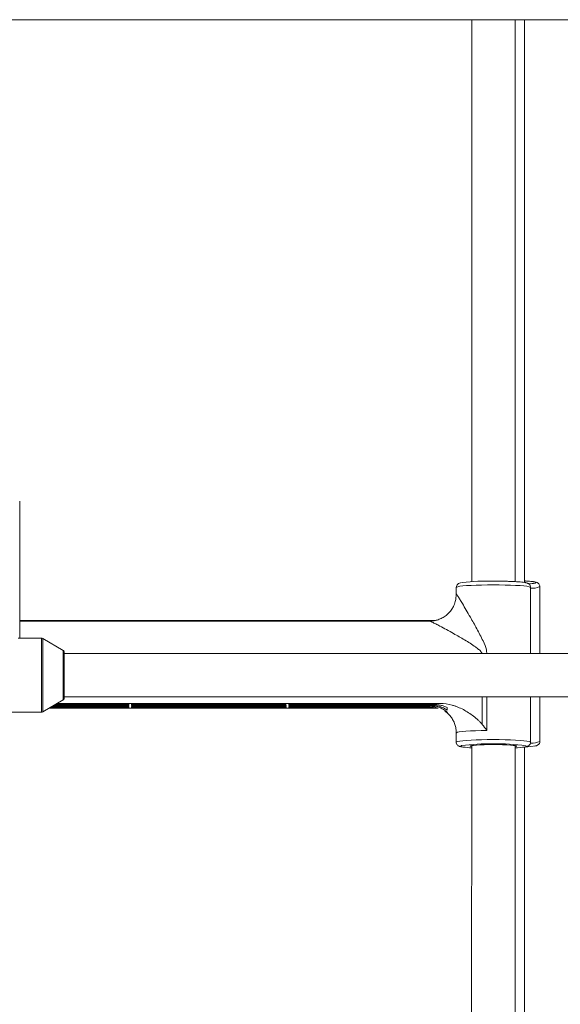
# Paper-space layout '_Links' of a CAD drawing. Units: millimetres. Extents: x -3226 to 8848, y -3419 to 4178.
# Drawn here: x 3909 to 4109, y -2616 to -2253 of the extents above; entities that cross this region are included whole.
import ezdxf

# ---------------------------------------------------------------- set-up
doc = ezdxf.new("R2010")
doc.units = ezdxf.units.MM

psp = doc.layouts.new('_Links')

# ---------------------------------------------------------------- linework, layer by layer
at = {"color": 7, "linetype": 'Continuous', "lineweight": 15}
for p, q in [((3903.83, -2252.71), (4147.83, -2252.71)), ((4076.3, -2252.71), (4076.25, -2459.96)), ((4092.25, -2459.96), (4092.3, -2252.71)), ((4095.67, -2460.28), (4095.67, -2252.71)), ((3909.48, -2430.36), (3909.48, -2430.29)), ((3909.48, -2480.81), (3909.48, -2430.36)), ((4101.37, -2486.46), (4101.37, -2461.81)), ((4070.55, -2462.07), (4070.55, -2464.57)), ((4097.94, -2486.46), (4097.95, -2462.08)), ((4062.9, -2474.25), (3909.48, -2474.25)), ((4060.6, -2474.52), (3909.48, -2474.52)), ((3917.56, -2480.81), (3908.94, -2480.81)), ((3925.58, -2485.31), (3918.07, -2480.94)), ((4125.83, -2486.46), (3925.83, -2486.46)), ((3918.07, -2507.97), (3925.58, -2503.6)), ((3949.72, -2505.43), (3922.43, -2505.43)), ((3922.83, -2505.2), (3949.71, -2505.2)), ((3923.39, -2504.87), (4064.61, -2504.87)), ((3925.83, -2502.46), (4125.83, -2502.46)), ((3949.71, -2505.2), (3949.72, -2505.43)), ((3950.72, -2505.43), (3950.71, -2505.2)), ((3950.71, -2505.2), (4007.71, -2505.2)), ((3950.72, -2505.2), (3950.72, -2505.43)), ((4007.72, -2505.43), (3950.72, -2505.43)), ((4007.71, -2505.2), (4007.72, -2505.43)), ((4008.71, -2505.2), (4062.08, -2505.2)), ((4008.72, -2505.43), (4008.71, -2505.2)), ((4008.72, -2505.2), (4008.72, -2505.43)), ((4061.07, -2505.43), (4008.72, -2505.43)), ((4097.93, -2519.15), (4097.94, -2502.46)), ((4101.37, -2518.87), (4101.37, -2502.46)), ((3864.1, -2508.11), (3917.56, -2508.11)), ((3920.29, -2506.68), (4063.67, -2506.68)), ((3949.77, -2506.35), (3920.85, -2506.35)), ((3921.25, -2506.12), (3949.76, -2506.12)), ((3949.74, -2505.89), (3921.64, -2505.89)), ((3922.04, -2505.66), (3949.73, -2505.66)), ((3949.73, -2505.66), (3949.74, -2505.89)), ((3949.76, -2506.12), (3949.77, -2506.35)), ((3950.74, -2505.89), (3950.73, -2505.66)), ((3950.73, -2505.66), (4007.73, -2505.66)), ((3950.74, -2505.66), (3950.74, -2505.89)), ((4007.74, -2505.89), (3950.74, -2505.89)), ((3950.77, -2506.35), (3950.76, -2506.12)), ((3950.76, -2506.12), (4007.76, -2506.12)), ((3950.77, -2506.12), (3950.77, -2506.35)), ((4007.77, -2506.35), (3950.77, -2506.35)), ((4007.73, -2505.66), (4007.74, -2505.89)), ((4007.76, -2506.12), (4007.77, -2506.35)), ((4008.73, -2505.66), (4060.59, -2505.66)), ((4008.74, -2505.89), (4008.73, -2505.66)), ((4008.74, -2505.66), (4008.74, -2505.89)), ((4060.6, -2505.89), (4008.74, -2505.89)), ((4008.76, -2506.12), (4061.11, -2506.12)), ((4008.77, -2506.35), (4008.76, -2506.12)), ((4008.77, -2506.12), (4008.77, -2506.35)), ((4062.14, -2506.35), (4008.77, -2506.35)), ((4070.53, -2515.75), (4070.53, -2519.14)), ((4076.23, -2520.42), (4076.16, -2844.87)), ((4092.16, -2844.88), (4092.23, -2520.42)), ((4095.67, -2845.33), (4095.67, -2521))]:
    psp.add_line(p, q, dxfattribs=at)
at = {"color": 8, "linetype": 'Continuous', "lineweight": 15}
for p, q in [((4062.79, -2474.28), (3909.48, -2474.28)), ((4080.13, -2512.62), (4080.13, -2502.46)), ((4081.84, -2502.46), (4081.84, -2514.84))]:
    psp.add_line(p, q, dxfattribs=at)
at = {"color": 8, "linetype": 'Continuous', "lineweight": 15, "flags": 128}
for points in [[(4084.2, -2461.15), (4082, -2461.16), (4079.86, -2461.2), (4077.84, -2461.26), (4075.98, -2461.34), (4074.33, -2461.43), (4072.95, -2461.55), (4071.85, -2461.68), (4071.08, -2461.82), (4070.64, -2461.96), (4070.55, -2462.07)], [(4097.95, -2462.08), (4097.84, -2461.96), (4097.39, -2461.82), (4096.6, -2461.68), (4095.49, -2461.55), (4094.09, -2461.43), (4092.44, -2461.34), (4090.57, -2461.26), (4088.54, -2461.2), (4086.4, -2461.16), (4084.2, -2461.15)], [(4099.6, -2460.48), (4099.77, -2460.41), (4099.86, -2460.27), (4099.59, -2460.13), (4098.99, -2460), (4098.05, -2459.87), (4096.82, -2459.76), (4095.67, -2459.68)], [(3917.56, -2508.11), (3917.56, -2507.93), (3917.56, -2507.4), (3917.56, -2506.54), (3917.56, -2505.37), (3917.56, -2503.91), (3917.56, -2502.21), (3917.56, -2500.31), (3917.56, -2498.26), (3917.56, -2496.1), (3917.56, -2493.91), (3917.56, -2491.73), (3917.56, -2489.62), (3917.56, -2487.63), (3917.56, -2485.82), (3917.56, -2484.24), (3917.56, -2482.92), (3917.56, -2481.9), (3917.56, -2481.2), (3917.56, -2480.85), (3917.56, -2480.81)], [(3918.07, -2480.94), (3918.07, -2480.98), (3918.07, -2481.33), (3918.07, -2482.02), (3918.07, -2483.03), (3918.07, -2484.34), (3918.07, -2485.91), (3918.07, -2487.7), (3918.07, -2489.67), (3918.07, -2491.75), (3918.07, -2493.91), (3918.07, -2496.09), (3918.07, -2498.22), (3918.07, -2500.25), (3918.07, -2502.13), (3918.07, -2503.82), (3918.07, -2505.26), (3918.07, -2506.42), (3918.07, -2507.28), (3918.07, -2507.8), (3918.07, -2507.97)], [(3925.58, -2503.6), (3925.58, -2503.57), (3925.58, -2503.24), (3925.58, -2502.57), (3925.58, -2501.6), (3925.58, -2500.35), (3925.58, -2498.87), (3925.58, -2497.22), (3925.58, -2495.47), (3925.58, -2493.68), (3925.58, -2491.91), (3925.58, -2490.25), (3925.58, -2488.75), (3925.58, -2487.46), (3925.58, -2486.45), (3925.58, -2485.74), (3925.58, -2485.37), (3925.58, -2485.31)], [(4081.84, -2514.84), (4079.66, -2514.88), (4077.61, -2514.94), (4075.74, -2515.03), (4074.09, -2515.13), (4072.72, -2515.25), (4071.66, -2515.38), (4070.94, -2515.53), (4070.58, -2515.68), (4070.53, -2515.75)], [(4070.53, -2519.14), (4070.63, -2519.03), (4071.06, -2518.89), (4071.84, -2518.75), (4072.93, -2518.62), (4074.32, -2518.5), (4075.97, -2518.41), (4077.82, -2518.33), (4079.85, -2518.27), (4081.99, -2518.23), (4084.19, -2518.22)], [(4084.19, -2518.22), (4086.38, -2518.23), (4088.53, -2518.27), (4090.56, -2518.33), (4092.43, -2518.41), (4094.08, -2518.5), (4095.48, -2518.62), (4096.59, -2518.75), (4097.38, -2518.89), (4097.83, -2519.03), (4097.93, -2519.15)], [(4072.42, -2520.43), (4072.3, -2520.47), (4072.04, -2520.61), (4072.14, -2520.75), (4072.58, -2520.88), (4072.99, -2520.96)], [(4095.91, -2520.88), (4095.91, -2520.88), (4096.34, -2520.75), (4096.42, -2520.61), (4096.21, -2520.49)]]:
    psp.add_lwpolyline(points, dxfattribs=at)
at = {"color": 7, "linetype": 'Continuous', "lineweight": 15, "flags": 128}
for points in [[(4070.17, -2467.29), (4070.35, -2466.52), (4070.55, -2464.57)], [(3925.83, -2485.74), (3925.83, -2485.88), (3925.83, -2486.35), (3925.83, -2487.17), (3925.83, -2488.28), (3925.83, -2489.64), (3925.83, -2491.2), (3925.83, -2492.89), (3925.83, -2494.65), (3925.83, -2496.4), (3925.83, -2498.07), (3925.83, -2499.59), (3925.83, -2500.9), (3925.83, -2501.95), (3925.83, -2502.69), (3925.83, -2503.09), (3925.83, -2503.17)], [(4076.23, -2520.86), (4075.87, -2520.79), (4075.6, -2520.67), (4075.68, -2520.55), (4076.11, -2520.44), (4076.88, -2520.33), (4077.94, -2520.24), (4079.27, -2520.16), (4080.79, -2520.1), (4082.46, -2520.07), (4084.2, -2520.06)], [(4084.2, -2520.06), (4085.94, -2520.07), (4087.62, -2520.1), (4089.15, -2520.16), (4090.48, -2520.24), (4091.56, -2520.33), (4092.33, -2520.44), (4092.78, -2520.55), (4092.87, -2520.67), (4092.62, -2520.79), (4092.23, -2520.87)]]:
    psp.add_lwpolyline(points, dxfattribs=at)
at = {"color": 7, "linetype": 'Continuous', "lineweight": 15}
for centre, radius, start, end in [((4082.27, -2539.76), 80.03, 88.6148, 96.8198), ((4095.6, -2461.35), 1.27, 55.2875, 86.8106), ((4096.43, -2446.78), 14.06, 273.6495, 283.0271), ((3917.56, -2481.81), 1, 59.8327, 90), ((3925.33, -2485.74), 0.5, 0, 59.8327), ((3925.33, -2503.17), 0.5, 300.1673, 360), ((4061.37, -2506.68), 1.28, 103.4825, 127.473), ((4067.82, -2539.47), 34.75, 95.2998, 99.4969), ((3917.56, -2507.11), 1, 270, 300.1673), ((4061.45, -2504.71), 1.45, 234.5398, 256.6462), ((4082.07, -2592.19), 72.4, 88.3246, 97.6613), ((4086.64, -2584.1), 64.33, 81.4426, 92.1792), ((4078, -2484.92), 36.38, 262.0859, 267.2243), ((4090.93, -2490.88), 30.42, 272.4577, 279.4268), ((4093.56, -2481.83), 39.23, 272.1119, 277.8283)]:
    psp.add_arc(centre, radius, start, end, dxfattribs=at)
at = {"color": 8, "linetype": 'Continuous', "lineweight": 15}
for centre, radius, start, end in [((4098.25, -2454.3), 8.13, 267.8508, 292.535), ((4098.28, -2511.45), 8.04, 268.0049, 292.5535)]:
    psp.add_arc(centre, radius, start, end, dxfattribs=at)
at = {"color": 7, "linetype": 'Continuous', "lineweight": 15}
for points, knots in [([(4072.47, -2460.33), (4072.22, -2460.38), (4071.86, -2460.45), (4071.39, -2460.66), (4070.99, -2460.94), (4070.67, -2461.41), (4070.51, -2461.86), (4070.55, -2462.08), (4070.56, -2462.09)], [0, 0, 0, 0, 0.412779, 0.577104, 0.712154, 0.850358, 0.991497, 1, 1, 1, 1]), ([(4097.92, -2462.06), (4097.91, -2461.87), (4097.89, -2461.5), (4097.59, -2461.05), (4097.26, -2460.76), (4096.93, -2460.58), (4096.56, -2460.45), (4096.04, -2460.32), (4095.25, -2460.2), (4094.12, -2460.08), (4092.76, -2459.98), (4091.17, -2459.89), (4089.41, -2459.83), (4087.54, -2459.78), (4085.78, -2459.76), (4084.66, -2459.75), (4084.2, -2459.75)], [0, 0, 0, 0, 0.030464, 0.061748, 0.091462, 0.125785, 0.170386, 0.243099, 0.343425, 0.43919, 0.540137, 0.639061, 0.737158, 0.834871, 0.932396, 1, 1, 1, 1]), ([(4099.07, -2460), (4098.92, -2459.97), (4098.5, -2459.9), (4097.51, -2459.81), (4096.52, -2459.73), (4095.82, -2459.69), (4095.67, -2459.68)], [0, 0, 0, 0, 0.190052, 0.535126, 0.898866, 1, 1, 1, 1]), ([(4101.34, -2461.8), (4101.33, -2461.61), (4101.31, -2461.23), (4101.01, -2460.78), (4100.67, -2460.48), (4100.34, -2460.3), (4099.97, -2460.17), (4099.6, -2460.08), (4099.22, -2460.02), (4099.07, -2460)], [0, 0, 0, 0, 0.108406, 0.215425, 0.317199, 0.434755, 0.587758, 0.837683, 1, 1, 1, 1]), ([(4070.17, -2467.28), (4070.07, -2467.63), (4069.82, -2468.51), (4069.13, -2469.82), (4068.11, -2471.21), (4066.85, -2472.41), (4065.41, -2473.36), (4063.92, -2474.02), (4062.44, -2474.4), (4061.33, -2474.55), (4060.73, -2474.53), (4060.6, -2474.52)], [0, 0, 0, 0, 0.084092, 0.21268, 0.342402, 0.483099, 0.615386, 0.740216, 0.858476, 0.970459, 1, 1, 1, 1]), ([(4067.22, -2507.39), (4066.77, -2507.07), (4066.31, -2506.8), (4065.34, -2506.31), (4064.83, -2506.1), (4063.78, -2505.77), (4063.25, -2505.64), (4062.44, -2505.52), (4062.16, -2505.48), (4061.62, -2505.44), (4061.35, -2505.43), (4061.07, -2505.43)], [0, 0, 0, 0, 0.25, 0.25, 0.5, 0.5, 0.75, 0.75, 0.875, 0.875, 1, 1, 1, 1]), ([(4062.08, -2505.2), (4062.98, -2505.2), (4063.85, -2505.3), (4065.14, -2505.6), (4065.56, -2505.72), (4066.4, -2506.01), (4066.81, -2506.18), (4067.21, -2506.37)], [0, 0, 0, 0, 0.5, 0.5, 0.75, 0.75, 1, 1, 1, 1]), ([(4064.61, -2504.87), (4066.11, -2504.87), (4067.58, -2505.1), (4069.38, -2505.6), (4069.74, -2505.71), (4070.44, -2505.96), (4070.79, -2506.09), (4071.82, -2506.51), (4072.49, -2506.82), (4073.8, -2507.51), (4074.44, -2507.88), (4075.68, -2508.68), (4076.3, -2509.12), (4077.48, -2510.02), (4078.05, -2510.5), (4078.87, -2511.25), (4079.13, -2511.51), (4079.65, -2512.05), (4079.9, -2512.33), (4080.13, -2512.62)], [0, 0, 0, 0, 0.25, 0.25, 0.3125, 0.3125, 0.375, 0.375, 0.5, 0.5, 0.625, 0.625, 0.75, 0.75, 0.875, 0.875, 0.9375, 0.9375, 1, 1, 1, 1]), ([(4060.59, -2505.66), (4060.9, -2505.66), (4061.2, -2505.67), (4061.8, -2505.73), (4062.11, -2505.77), (4063, -2505.93), (4063.58, -2506.1), (4064.42, -2506.41), (4064.7, -2506.53), (4065.25, -2506.79), (4065.51, -2506.94), (4066.29, -2507.41), (4066.78, -2507.76), (4067.23, -2508.16)], [0, 0, 0, 0, 0.125, 0.125, 0.25, 0.25, 0.5, 0.5, 0.625, 0.625, 0.75, 0.75, 1, 1, 1, 1]), ([(4061.11, -2506.12), (4061.49, -2506.12), (4062.42, -2506.13), (4063.3, -2506.44), (4063.82, -2506.63)], [0, 0, 0, 0, 0.40645, 1, 1, 1, 1]), ([(4067.24, -2508.39), (4067.21, -2508.36), (4066.95, -2508.13), (4066.63, -2507.97), (4066.34, -2507.82)], [0, 0, 0, 0, 0.109288, 1, 1, 1, 1]), ([(4067.21, -2506.37), (4067.21, -2506.54), (4067.21, -2506.72), (4067.21, -2506.99), (4067.22, -2507.07), (4067.22, -2507.18), (4067.22, -2507.2), (4067.22, -2507.24), (4067.22, -2507.3), (4067.22, -2507.35), (4067.22, -2507.39)], [0, 0, 0, 0, 0.5, 0.5, 0.75, 0.75, 0.8125, 0.8125, 0.875, 1, 1, 1, 1]), ([(4067.22, -2508.4), (4067.5, -2508.65), (4068.15, -2509.24), (4069.01, -2510.41), (4069.78, -2511.82), (4070.29, -2513.39), (4070.54, -2514.72), (4070.51, -2515.51), (4070.5, -2515.75)], [0, 0, 0, 0, 0.140697, 0.32797, 0.521291, 0.718121, 0.916777, 1, 1, 1, 1]), ([(4067.23, -2508.16), (4067.23, -2508.23), (4067.24, -2508.37), (4067.24, -2508.37), (4067.24, -2508.38)], [0, 0, 0, 0, 0.576162, 1, 1, 1, 1]), ([(4070.54, -2519.1), (4070.54, -2519.11), (4070.49, -2519.33), (4070.64, -2519.76), (4070.93, -2520.22), (4071.27, -2520.49), (4071.59, -2520.66), (4071.99, -2520.79), (4072.33, -2520.88), (4072.67, -2520.93), (4072.76, -2520.94)], [0, 0, 0, 0, 0.003545, 0.133469, 0.239942, 0.343587, 0.465344, 0.627475, 0.901042, 1, 1, 1, 1]), ([(4096.3, -2520.82), (4096.44, -2520.79), (4096.69, -2520.74), (4097.02, -2520.6), (4097.42, -2520.35), (4097.77, -2519.91), (4097.96, -2519.44), (4097.92, -2519.19), (4097.91, -2519.15)], [0, 0, 0, 0, 0.248591, 0.466727, 0.632826, 0.79765, 0.965582, 1, 1, 1, 1]), ([(4099.14, -2520.67), (4099.19, -2520.67), (4099.6, -2520.61), (4099.96, -2520.52), (4100.44, -2520.33), (4100.85, -2520.08), (4101.2, -2519.63), (4101.4, -2519.16), (4101.35, -2518.9), (4101.34, -2518.85)], [0, 0, 0, 0, 0.060015, 0.430909, 0.599973, 0.724918, 0.846599, 0.970626, 1, 1, 1, 1])]:
    psp.add_open_spline(points, degree=3, knots=knots, dxfattribs=at)
at = {"color": 8, "linetype": 'Continuous', "lineweight": 15}
for points, knots in [([(4070.55, -2464.57), (4070.55, -2464.56), (4070.58, -2464.52), (4070.84, -2464.9), (4071.33, -2465.66), (4071.91, -2466.58), (4072.91, -2468.25), (4074.2, -2470.43), (4075.98, -2473.5), (4078.12, -2477.29), (4080.19, -2481.31), (4081.6, -2484.4), (4081.75, -2486.02), (4081.79, -2486.46)], [0, 0, 0, 0, 0.031673, 0.119887, 0.14426, 0.217583, 0.293394, 0.401542, 0.511927, 0.67644, 0.843733, 0.958289, 1, 1, 1, 1]), ([(4080.04, -2486.46), (4079.95, -2486.28), (4079.65, -2485.68), (4078.78, -2484.9), (4076.75, -2483.35), (4073.58, -2481.43), (4069.97, -2479.34), (4066.9, -2477.63), (4064.68, -2476.44), (4062.93, -2475.53), (4061.88, -2475.02), (4061.05, -2474.65), (4060.65, -2474.49), (4060.6, -2474.52), (4060.6, -2474.52)], [0, 0, 0, 0, 0.020825, 0.071094, 0.123045, 0.296899, 0.47342, 0.591777, 0.712084, 0.792786, 0.875685, 0.910167, 0.999377, 1, 1, 1, 1])]:
    psp.add_open_spline(points, degree=3, knots=knots, dxfattribs=at)
at = {"color": 7, "linetype": 'Continuous', "lineweight": 15}
psp.add_open_spline([(4080.13, -2512.62), (4080.71, -2513.36), (4081.28, -2514.1), (4081.84, -2514.84)], degree=3, dxfattribs=at)

doc.saveas('drawing.dxf')
